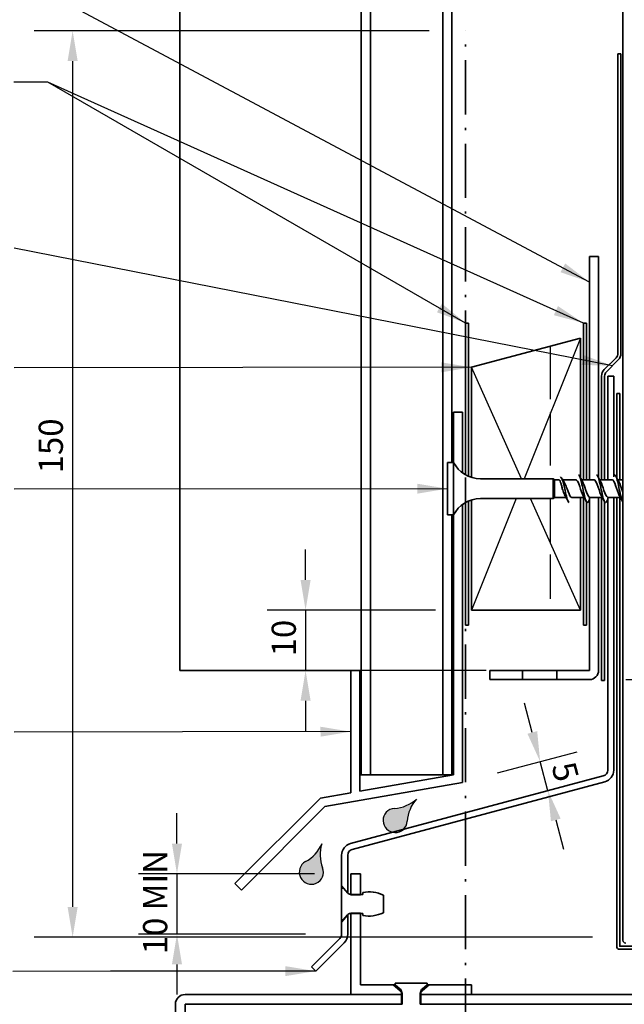
# Model space of a CAD drawing. Units: millimetres. Extents: x 14 to 580, y 14 to 406.
# Drawn here: x 185 to 285, y 158 to 321 of the extents above; entities that cross this region are included whole.
import ezdxf

# ---------------------------------------------------------------- set-up
doc = ezdxf.new("R2010")
doc.units = ezdxf.units.MM
doc.header["$LTSCALE"] = 2
doc.linetypes.add('DASH_DOT', pattern=[0.182, 0.1181, -0.0295, 0.0049, -0.0295])
doc.linetypes.add('DASHED', pattern=[0.2068, 0.1655, -0.0413])
for name, color, linetype, lineweight in [('Dimension (ISO)', 7, 'Continuous', 25), ('Hatch (ISO)', 8, 'Continuous', 18), ('Sketch Geometry (ISO)', 8, 'Continuous', 25), ('Symbol (ISO)', 7, 'Continuous', 25), ('Visible (ISO)', 8, 'Continuous', 35)]:
    doc.layers.add(name, color=color, linetype=linetype, lineweight=lineweight)
doc.styles.add('Note Text (ISO)', font='arial.ttf')
doc.dimstyles.new('Default (ISO)', dxfattribs={"dimscale": 2, "dimtxt": 2, "dimasz": 2.5, "dimexe": 3.175, "dimexo": 3, "dimgap": 0.762, "dimtad": 1, "dimdec": 0, "dimrnd": 1e-08, "dimzin": 0, "dimdsep": 46, "dimtxsty": 'Note Text (ISO)', "dimcen": 0.09, "dimdle": 10, "dimclrd": 256, "dimclre": 256, "dimclrt": 174, "dimazin": 0, "dimtfac": 1.752600073814392, "dimtmove": 0, "dimatfit": 3, "dimfxl": 0, "dimtolj": 1, "dimtzin": 0, "dimlwd": -1, "dimlwe": -1, "dimarcsym": 0})
doc.dimstyles.new('Default - Method 1b (ISO)$7', dxfattribs={"dimscale": 2, "dimtxt": 2, "dimasz": 2.5, "dimexe": 3.175, "dimexo": 0, "dimgap": 0.762, "dimtad": 1, "dimtoh": 1, "dimrnd": 1e-08, "dimtxsty": 'Note Text (ISO)', "dimcen": 0.09, "dimdle": 10, "dimclrd": 8, "dimclre": 256, "dimclrt": 174, "dimazin": 2, "dimtfac": 1.75, "dimtmove": 0, "dimatfit": 3, "dimfxl": 0, "dimtolj": 1, "dimlwd": -1, "dimlwe": -1, "dimarcsym": 0})

# ---------------------------------------------------------------- blocks, each defined once
blk = doc.blocks.new('*D6')
at = {"layer": 'Defpoints', "color": 0}
for p in [(279.0243268394686, 211.528842489587), (282.0243268394685, 196.5288424895865), (302.8336712156814, 196.5288424895865)]:
    blk.add_point(p, dxfattribs=at)
at = {"layer": 'Dimension (ISO)'}
for p, q in [((285.0243268394686, 211.528842489587), (309.1836712156814, 211.528842489587)), ((302.8336712156814, 206.528842489587), (302.8336712156814, 201.5288424895865)), ((288.0243268394685, 196.5288424895865), (309.1836712156814, 196.5288424895865))]:
    blk.add_line(p, q, dxfattribs=at)
for points in [[(302.0003378823481, 206.528842489587), (303.6670045490147, 206.528842489587), (302.8336712156814, 211.528842489587)], [(302.0003378823481, 201.5288424895865), (303.6670045490147, 201.5288424895865), (302.8336712156814, 196.5288424895865)]]:
    blk.add_solid(points, dxfattribs=at)
at = {"layer": 'Dimension (ISO)', "color": 174, "insert": (297.2250872901325, 201.3371644384487), "char_height": 4, "attachment_point": 1, "rotation": 90, "style": 'Note Text (ISO)'}
blk.add_mtext('\\A1;15', dxfattribs=at)
blk = doc.blocks.new('*D7')
at = {"layer": 'Defpoints', "color": 0}
for p in [(270.8554826419839, 197.9452136205348), (258.0243268394829, 194.5071157852968), (272.1495778674921, 193.1155844891063)]:
    blk.add_point(p, dxfattribs=at)
at = {"layer": 'Dimension (ISO)'}
for p, q in [((269.5613874164713, 202.7748427519802), (268.2672921909587, 207.6044718834255)), ((263.8198817972174, 196.0600300559119), (276.9891116389196, 199.5887145569358)), ((272.149577867492, 193.1155844891063), (270.8554826419839, 197.9452136205348)), ((273.4436730930046, 188.2859553576609), (274.7377683185172, 183.4563262262156))]:
    blk.add_line(p, q, dxfattribs=at)
for points in [[(270.3663256050455, 202.9905252895656), (268.7564492278971, 202.5591602143948), (270.8554826419839, 197.9452136205348)], [(274.2486112815789, 188.5016378952463), (272.6387349044305, 188.0702728200755), (272.149577867492, 193.1155844891063)]]:
    blk.add_solid(points, dxfattribs=at)
at = {"layer": 'Dimension (ISO)', "color": 174, "insert": (276.5609841621214, 198.2586432375227), "char_height": 4, "attachment_point": 1, "rotation": 284.99999999999994, "style": 'Note Text (ISO)'}
blk.add_mtext('\\A1;5', dxfattribs=at)
blk = doc.blocks.new('*D8')
at = {"layer": 'Defpoints', "color": 0}
for p in [(283.0243268394685, 261.7615155016076), (329.955302186437, 261.7615155016076), (283.0243268394685, 196.5288424895865)]:
    blk.add_point(p, dxfattribs=at)
at = {"layer": 'Dimension (ISO)'}
for p, q in [((289.0243268394685, 261.7615155016076), (336.305302186437, 261.7615155016076)), ((329.955302186437, 201.5288424895865), (329.955302186437, 256.7615155016076)), ((289.0243268394685, 196.5288424895865), (336.305302186437, 196.5288424895865))]:
    blk.add_line(p, q, dxfattribs=at)
for points in [[(329.1219688531037, 256.7615155016076), (330.7886355197703, 256.7615155016076), (329.955302186437, 261.7615155016076)], [(329.1219688531037, 201.5288424895865), (330.7886355197703, 201.5288424895865), (329.955302186437, 196.5288424895865)]]:
    blk.add_solid(points, dxfattribs=at)
at = {"layer": 'Dimension (ISO)', "color": 174, "insert": (309.8210247103373, 229.1451789955969), "char_height": 4, "attachment_point": 2, "rotation": 90, "style": 'Note Text (ISO)'}
blk.add_mtext('\\A1;\\fArial|b0|i0;\\H4.0000;40 mm MIN\\P\\fArial|b0|i0;\\H4.0000;65 mm recommended\\P\\fArial|b0|i0;\\H4.0000;flashing upstand', dxfattribs=at)
blk = doc.blocks.new('*D11')
at = {"layer": 'Defpoints', "color": 0}
for p in [(239.5243268394703, 179.385964597008), (210.7835362470658, 169.3859645970111), (238.0243268394684, 169.3859645970111)]:
    blk.add_point(p, dxfattribs=at)
at = {"layer": 'Dimension (ISO)'}
for p, q in [((210.7835362470658, 184.385964597008), (210.7835362470658, 189.385964597008)), ((233.5243268394703, 179.385964597008), (204.4335362470658, 179.385964597008)), ((210.7835362470658, 179.385964597008), (210.7835362470658, 169.3859645970111)), ((232.0243268394684, 169.3859645970111), (204.4335362470658, 169.3859645970111)), ((210.7835362470658, 164.3859645970111), (210.7835362470658, 159.3859645970111))]:
    blk.add_line(p, q, dxfattribs=at)
for points in [[(209.9502029137325, 184.385964597008), (211.6168695803991, 184.385964597008), (210.7835362470658, 179.385964597008)], [(209.9502029137325, 164.3859645970111), (211.6168695803991, 164.3859645970111), (210.7835362470658, 169.3859645970111)]]:
    blk.add_solid(points, dxfattribs=at)
at = {"layer": 'Dimension (ISO)', "color": 174, "insert": (205.1749523215168, 164.833440666918), "char_height": 4, "attachment_point": 1, "rotation": 90, "style": 'Note Text (ISO)'}
blk.add_mtext('\\A1; \\fArial|b0|i0;\\H4.0000;10 MIN', dxfattribs=at)
blk = doc.blocks.new('*D12')
at = {"layer": 'Defpoints', "color": 0}
for p in [(259.5243268394686, 223.0288424895867), (232.0569614085742, 213.028842489587), (267.9458997147158, 213.028842489587)]:
    blk.add_point(p, dxfattribs=at)
at = {"layer": 'Dimension (ISO)'}
for p, q in [((232.0569614085742, 228.0288424895867), (232.0569614085742, 233.0288424895867)), ((253.5243268394686, 223.0288424895867), (225.7069614085742, 223.0288424895867)), ((232.0569614085742, 223.0288424895867), (232.0569614085742, 213.028842489587)), ((261.9458997147158, 213.028842489587), (225.7069614085742, 213.028842489587)), ((232.0569614085742, 208.028842489587), (232.0569614085742, 203.028842489587))]:
    blk.add_line(p, q, dxfattribs=at)
for points in [[(231.2236280752409, 228.0288424895867), (232.8902947419076, 228.0288424895867), (232.0569614085742, 223.0288424895867)], [(231.2236280752409, 208.028842489587), (232.8902947419076, 208.028842489587), (232.0569614085742, 213.028842489587)]]:
    blk.add_solid(points, dxfattribs=at)
at = {"layer": 'Dimension (ISO)', "color": 174, "insert": (226.4483774830253, 215.358992542259), "char_height": 4, "attachment_point": 1, "rotation": 90, "style": 'Note Text (ISO)'}
blk.add_mtext('\\A1;10', dxfattribs=at)
blk = doc.blocks.new('*D13')
at = {"layer": 'Defpoints', "color": 0}
for p in [(284.2243268394685, 315.0828358451674), (284.2243268394685, 265.4970494075405), (328.2243268394683, 265.4970494075405)]:
    blk.add_point(p, dxfattribs=at)
at = {"layer": 'Dimension (ISO)'}
for p, q in [((290.2243268394685, 315.0828358451674), (334.5743268394684, 315.0828358451674)), ((328.2243268394683, 310.0828358451674), (328.2243268394683, 270.4970494075405)), ((290.2243268394685, 265.4970494075405), (334.5743268394684, 265.4970494075405))]:
    blk.add_line(p, q, dxfattribs=at)
for points in [[(327.390993506135, 310.0828358451674), (329.0576601728017, 310.0828358451674), (328.2243268394683, 315.0828358451674)], [(327.390993506135, 270.4970494075405), (329.0576601728017, 270.4970494075405), (328.2243268394683, 265.4970494075405)]]:
    blk.add_solid(points, dxfattribs=at)
at = {"layer": 'Dimension (ISO)', "color": 174, "insert": (309.6850925737203, 290.2899426263539), "char_height": 4, "attachment_point": 2, "rotation": 90, "style": 'Note Text (ISO)'}
blk.add_mtext('\\A1;\\fArial|b0|i0;\\H4.0000;50\\fArial|b0|i0;\\H3.8000; mm \\P\\fArial|b0|i0;\\H3.8000;Tape cover as per \\P\\fArial|b0|i0;\\H3.8000;4.3.11 of E2/AS1', dxfattribs=at)
blk = doc.blocks.new('*D14')
at = {"layer": 'Defpoints', "color": 0}
for p in [(258.5243268394686, 318.8859645970113), (193.5243268394682, 168.8859645970113), (285.5243268394684, 168.8859645970113)]:
    blk.add_point(p, dxfattribs=at)
at = {"layer": 'Dimension (ISO)'}
for p, q in [((252.5243268394686, 318.8859645970113), (187.1743268394682, 318.8859645970113)), ((193.5243268394682, 313.8859645970113), (193.5243268394682, 173.8859645970113)), ((279.5243268394684, 168.8859645970113), (187.1743268394682, 168.8859645970112))]:
    blk.add_line(p, q, dxfattribs=at)
for points in [[(192.6909935061349, 313.8859645970113), (194.3576601728016, 313.8859645970113), (193.5243268394682, 318.8859645970113)], [(192.6909935061349, 173.8859645970113), (194.3576601728016, 173.8859645970113), (193.5243268394682, 168.8859645970113)]]:
    blk.add_solid(points, dxfattribs=at)
at = {"layer": 'Dimension (ISO)', "color": 174, "insert": (187.9157429139193, 245.6525196376022), "char_height": 4, "attachment_point": 1, "rotation": 90, "style": 'Note Text (ISO)'}
blk.add_mtext('\\A1;150', dxfattribs=at)

msp = doc.modelspace()

# ---------------------------------------------------------------- hatches: boundary and pattern name
at = {"layer": 'Hatch (ISO)'}
h = msp.add_hatch(color=142, dxfattribs=at)
edge = h.paths.add_edge_path()
edge.add_arc((246.8744222037698, 188.2046652601708), 2, 93.50918314434804, 356.490816855651)
edge.add_arc((254.8594222116061, 187.7149971329118), 6.000000000000001, 137.8659839825989, 176.490816855652, ccw=False)
edge.add_arc((246.3847540765108, 196.1896652680072), 6.000000000000004, 273.50918314434773, 312.1340160174011, ccw=False)
h = msp.add_hatch(color=142, dxfattribs=at)
edge = h.paths.add_edge_path()
edge.add_arc((233.0135688984082, 179.6328214751748), 2, 118.5091831443485, 381.490816855652)
edge.add_arc((240.45737927777, 182.5636382616877), 6.000000000000002, 162.8659839825991, 201.4908168556516, ccw=False)
edge.add_arc((229.1951720382984, 186.6627464689926), 6.000000000000001, 298.50918314434824, 337.13401601740117, ccw=False)

# ---------------------------------------------------------------- linework, layer by layer
at = {"layer": 'Sketch Geometry (ISO)', "color": 7, "linetype": 'DASH_DOT', "lineweight": 35, "ltscale": 37.96132659912109}
msp.add_line((258.5243268394686, 97.7991983394695), (258.5243268394685, 318.8859645970112), dxfattribs=at)
at = {"layer": 'Sketch Geometry (ISO)'}
for p, q in [((277.5243268394686, 268.0288424895867), (268.219709746716, 244.7672997577052)), ((277.5243268394686, 268.0288424895867), (277.5243268394686, 244.7672997577052)), ((267.7850963549278, 244.7672997577052), (259.5243268394685, 263.2057570258266)), ((266.899709746716, 241.4672997577052), (259.5243268394685, 223.0288424895866)), ((277.5243268394686, 223.0288424895866), (269.2635573240105, 241.4672997577052)), ((277.5243268394686, 241.4672997577052), (277.5243268394686, 223.0288424895866))]:
    msp.add_line(p, q, dxfattribs=at)
at = {"layer": 'Sketch Geometry (ISO)', "linetype": 'DASHED', "ltscale": 26.50120544433594}
msp.add_line((272.5243268394686, 266.6890965274312), (272.5243268394686, 244.7672997577052), dxfattribs=at)
at = {"layer": 'Sketch Geometry (ISO)', "linetype": 'DASHED', "ltscale": 22.29020500183105}
msp.add_line((272.5243268394686, 241.4672997577052), (272.5243268394686, 223.0288424895866), dxfattribs=at)
at = {"layer": 'Sketch Geometry (ISO)'}
for centre, radius, start, end in [((246.3847540765108, 196.1896652680072), 6.000000000000001, 273.509183144348, 312.1340160174011), ((254.8594222116061, 187.7149971329118), 6.000000000000001, 137.8659839825989, 176.490816855652), ((246.8744222037698, 188.2046652601708), 2, 93.50918314434804, 356.490816855652), ((229.1951720382984, 186.6627464689926), 6.000000000000001, 298.5091831443482, 337.1340160174012), ((240.45737927777, 182.5636382616877), 6.000000000000001, 162.8659839825991, 201.490816855652), ((233.0135688984082, 179.6328214751748), 2, 118.5091831443485, 21.49081685565242)]:
    msp.add_arc(centre, radius, start, end, dxfattribs=at)
at = {"layer": 'Visible (ISO)'}
for p, q in [((211.2743268394736, 369.0808487346488), (211.2743268394738, 213.0326970310841)), ((241.2743268394741, 369.080848734649), (241.2743268394744, 195.7657652320717)), ((242.7743268394727, 195.7657652320717), (242.7743268394727, 369.080848734649)), ((254.7743268394732, 369.0808487346488), (254.7743268394732, 195.7657652320717)), ((256.2743268394732, 369.080848734649), (256.2743268394734, 247.4672997577037)), ((277.5243268394686, 268.0288424895868), (259.5243268394685, 263.2057570258266)), ((277.5243268394686, 244.9297202548652), (277.5243268394686, 268.0288424895868)), ((259.5243268394685, 263.2057570258266), (259.5243268394685, 244.9790258039211)), ((283.0243268394684, 261.7615155016075), (282.0243268394684, 261.7615155016075)), ((282.0243268394684, 261.7615155016075), (282.0243268394684, 244.5672997577054)), ((283.0243268394684, 245.0985497576898), (283.0243268394684, 261.7615155016075)), ((255.5243268394757, 247.4672997577052), (255.5243268394757, 238.7672997577052)), ((256.5243268394757, 247.4672997577052), (255.5243268394757, 247.4672997577052)), ((256.5243268394756, 247.4672997577052), (256.5243268394756, 238.7672997577052)), ((273.0243268394757, 244.7672997577053), (260.9639214155603, 244.7672997577053)), ((273.0243268394757, 244.7672997577052), (273.0243268394757, 241.4672997577052)), ((273.2243268394756, 244.5672997577053), (273.0243268394757, 244.7672997577053)), ((273.2243268394757, 244.5672997577052), (273.2243268394757, 241.6672997577052)), ((273.9780975227191, 244.5672997577053), (273.2243268394756, 244.5672997577053)), ((276.7743268394756, 244.5672997577053), (274.5909290029996, 244.5672997577053)), ((279.7743268394756, 244.5672997577053), (277.7187965312895, 244.5672997577053)), ((282.7743268394757, 244.5672997577053), (280.7187965312894, 244.5672997577053)), ((284.5243268394683, 244.5672997577054), (283.7187965312895, 244.5672997577054)), ((259.5243268394685, 241.2555737114893), (259.5243268394685, 223.0288424895866)), ((273.0243268394757, 241.4672997577053), (260.9639214155603, 241.4672997577053)), ((273.2243268394756, 241.6672997577053), (273.0243268394757, 241.4672997577053)), ((275.1298571476618, 241.6672997577053), (273.2243268394756, 241.6672997577053)), ((278.1298571476619, 241.6672997577053), (276.0743268394757, 241.6672997577053)), ((277.5243268394686, 223.0288424895866), (277.5243268394686, 241.6672997577052)), ((281.1298571476619, 241.6672997577053), (279.0743268394756, 241.6672997577053)), ((282.0243268394684, 241.5610497576898), (282.0243268394684, 196.5288424895863)), ((284.1298571476618, 241.6672997577053), (282.0743268394757, 241.6672997577053)), ((283.0243268394684, 196.5288424895863), (283.0243268394684, 241.6672997577054)), ((256.5243268394757, 238.7672997577052), (255.5243268394757, 238.7672997577052)), ((256.2743268394735, 238.7672997577035), (256.2743268394732, 195.7657652320717)), ((259.5243268394685, 223.0288424895866), (277.5243268394686, 223.0288424895866)), ((211.2743268394738, 213.0326970310841), (238.2743268394739, 213.0326970310847)), ((238.2743268394739, 213.0326970310848), (239.5243268394833, 213.0326970310848)), ((281.2831458845709, 195.5629166632972), (239.5066887492633, 184.3689487112582)), ((241.2743268394738, 195.7657652320718), (241.0243268394773, 195.7657652320718)), ((241.2743268394743, 195.7657652320717), (242.7743268394728, 195.7657652320717)), ((245.7743268394728, 195.7657652320718), (242.7743268394728, 195.7657652320718)), ((254.7743268394732, 195.7657652320717), (245.7743268394727, 195.7657652320717)), ((256.2743268394732, 195.7657652320717), (254.7743268394732, 195.7657652320717)), ((239.7655077943658, 183.4030228849691), (281.5419649296734, 194.5969908370081)), ((238.0243268394683, 182.43709705868), (238.0243268394684, 177.385964597011)), ((239.0243268394684, 176.1942110044168), (239.0243268394684, 182.43709705868)), ((241.1243268394702, 179.3859645970079), (239.5243268394702, 179.3859645970079)), ((239.5243268394702, 179.3859645970079), (239.5243268394701, 175.8859645970097)), ((241.1243268394701, 175.8859645970097), (241.1243268394702, 179.3859645970079)), ((238.0243268394684, 177.385964597011), (239.0243268394684, 176.1942110044168)), ((238.0243268394684, 177.014864597011), (238.0243268394684, 177.385964597011)), ((238.0243268394683, 177.014864597011), (238.0243268394683, 171.757064597011)), ((238.2934884835603, 177.014864597011), (238.0243268394683, 177.014864597011)), ((238.9769939810162, 176.20029446486), (238.2934884835603, 177.014864597011)), ((239.0243268394684, 176.1942110044168), (239.0243268394684, 176.14975828547)), ((241.5051268394683, 176.2787725970111), (241.5051268394683, 175.973464597011)), ((241.5051268394683, 175.973464597011), (239.4634322023967, 175.973464597011)), ((239.5243268394701, 175.8859645970097), (241.1243268394701, 175.8859645970097)), ((244.9341268394683, 172.9400695970111), (244.9341268394683, 175.831859597011)), ((239.4634322023967, 172.798464597011), (241.5051268394683, 172.798464597011)), ((241.1243268394701, 172.8859645970095), (239.5243268394701, 172.8859645970095)), ((239.5243268394701, 172.8859645970095), (239.5243268394701, 159.3859645970078)), ((241.1243268394701, 160.9859645970078), (241.1243268394701, 172.8859645970095)), ((241.5051268394683, 172.798464597011), (241.5051268394683, 172.493156597011)), ((239.0243268394684, 172.5777181896052), (238.0243268394684, 171.3859645970109)), ((238.0243268394683, 171.385964597011), (238.0243268394683, 171.757064597011)), ((238.0243268394683, 171.757064597011), (238.2934884835603, 171.757064597011)), ((238.0243268394684, 171.3859645970109), (238.0243268394683, 169.385964597011)), ((238.2934884835603, 171.757064597011), (238.9769939810162, 172.571634729162)), ((239.0243268394684, 172.622170908552), (239.0243268394684, 172.5777181896052)), ((239.0243268394684, 169.385964597011), (239.0243268394684, 172.5777181896052)), ((237.7314336206549, 168.6788578158244), (233.0243268394683, 163.9717510346379)), ((233.7314336206549, 163.2646442534513), (238.4385404018414, 167.9717510346378)), ((233.0243268394683, 163.9717510346379), (233.7314336206549, 163.2646442534513)), ((246.5243268394703, 160.9859645970076), (241.1243268394701, 160.9859645970076)), ((248.0243268394702, 159.7273151502417), (246.5243268394703, 160.9859645970076)), ((246.5243268394703, 160.9859645970078), (246.8954268394689, 160.9859645970078)), ((252.1532268394688, 161.2551262411016), (246.8954268394688, 161.2551262411016)), ((246.8954268394688, 161.2551262411016), (246.8954268394688, 160.9859645970096)), ((246.8954268394688, 160.9859645970096), (247.7099969716197, 160.3024590995537)), ((247.9368268394688, 159.8160208781732), (247.9368268394688, 157.7743262411016)), ((248.0243268394702, 159.3859645970077), (248.0243268394702, 159.7273151502417)), ((252.5243268394702, 160.9859645970076), (251.0243268394703, 159.7273151502417)), ((251.0243268394703, 159.7273151502417), (251.0243268394703, 159.3859645970077)), ((251.1118268394688, 157.7743262411016), (251.1118268394688, 159.8160208781732)), ((251.3386567073178, 160.3024590995537), (252.1532268394688, 160.9859645970096)), ((252.1532268394688, 160.9859645970096), (252.1532268394688, 161.2551262411016)), ((252.1532268394689, 160.9859645970078), (252.5243268394701, 160.9859645970078)), ((259.5243268394701, 160.9859645970077), (252.5243268394702, 160.9859645970077)), ((259.5243268394701, 159.3859645970077), (259.5243268394701, 160.9859645970077)), ((248.0243268394675, 159.3859645970143), (212.1243268394672, 159.3859645970144)), ((239.5243268394701, 159.3859645970078), (248.0243268394702, 159.3859645970078)), ((248.0243268394675, 157.7859645970145), (248.0243268394675, 159.3859645970143)), ((251.0243268394703, 159.3859645970077), (259.5243268394701, 159.3859645970077)), ((358.924326839467, 159.3859645970145), (251.0243268394675, 159.3859645970143)), ((251.0243268394675, 159.3859645970143), (251.0243268394675, 157.7859645970145)), ((210.5243268394672, 157.7859645970145), (210.5243268394672, 97.79919833946948)), ((212.1243268394672, 97.79919833946948), (212.1243268394672, 157.7859645970145)), ((212.1243268394672, 157.7859645970145), (248.0243268394675, 157.7859645970145)), ((247.9368268394688, 157.7743262411016), (247.6315188394688, 157.7743262411016)), ((251.0243268394675, 157.7859645970145), (358.924326839467, 157.7859645970145)), ((251.4171348394688, 157.7743262411016), (251.1118268394688, 157.7743262411016))]:
    msp.add_line(p, q, dxfattribs=at)
at = {"layer": 'Visible (ISO)', "color": 100}
msp.add_line((284.5243268394682, 369.0808487346499), (284.5243268394683, 168.3869645970113), dxfattribs=at)
at = {"layer": 'Visible (ISO)', "color": 6}
for p, q in [((284.2243268394683, 315.0828358451673), (283.7243268394683, 315.0828358451673)), ((283.7243268394683, 315.0828358451673), (283.7243268394683, 265.4970494075404)), ((284.2243268394683, 265.4970494075404), (284.2243268394683, 315.0828358451673)), ((283.431433620655, 264.7899426263538), (281.4636666676886, 262.8221756733875)), ((281.8172200582818, 262.4686222827942), (283.7849870112482, 264.4363892357606)), ((281.0243268394684, 261.7615155016077), (281.0243268394684, 244.5672997577053)), ((281.5243268394684, 244.5672997577053), (281.5243268394684, 261.7615155016077)), ((281.0243268394684, 241.6672997577052), (281.0243268394684, 211.3828358451673)), ((281.5243268394684, 211.3828358451673), (281.5243268394684, 240.9298697702373)), ((281.0243268394684, 211.3828358451673), (281.5243268394684, 211.3828358451673))]:
    msp.add_line(p, q, dxfattribs=at)
at = {"layer": 'Visible (ISO)', "color": 5}
for p, q in [((280.5243268394684, 281.528842489587), (279.0243268394684, 281.528842489587)), ((279.0243268394684, 281.528842489587), (279.0243268394684, 244.5672997577054)), ((280.5243268394684, 244.9297202548656), (280.5243268394684, 281.528842489587)), ((284.0243268394682, 258.8859645970114), (283.5243268394683, 258.8859645970114)), ((283.5243268394683, 258.8859645970114), (283.5243268394683, 244.9297202548659)), ((284.0243268394682, 244.5672997577052), (284.0243268394682, 258.8859645970114)), ((258.0243268394828, 255.7657652320638), (256.5243268394828, 255.7657652320638)), ((256.5243268394828, 255.7657652320638), (256.5243268394828, 247.4672997577068)), ((258.0243268394829, 245.7227004291823), (258.0243268394828, 255.7657652320638)), ((279.0243268394684, 241.5610497576901), (279.0243268394684, 213.0288424895869)), ((280.5243268394684, 213.0288424895869), (280.5243268394684, 241.6672997577053)), ((283.5243268394683, 241.6672997577053), (283.5243268394683, 167.3869645970114)), ((284.0243268394683, 167.3869645970113), (284.0243268394683, 241.6672997577052)), ((258.0243268394828, 194.5071157852968), (258.0243268394827, 240.5118990862311)), ((256.5243268394828, 238.7672997577067), (256.5243268394828, 195.7657652320628)), ((239.5243268394828, 213.032697031082), (239.5243268394828, 192.7682065600192)), ((241.0243268394829, 213.032697031082), (239.5243268394828, 213.032697031082)), ((241.0243268394828, 193.0326970310819), (241.0243268394828, 213.032697031082)), ((262.5243268394684, 213.0288424895869), (262.5243268394684, 211.5288424895869)), ((267.9458997147157, 213.0288424895869), (262.5243268394684, 213.0288424895869)), ((267.9458997147157, 211.5288424895869), (267.9458997147157, 213.0288424895869)), ((267.9458997147157, 213.0288424895869), (273.6027539642211, 213.0288424895869)), ((273.6027539642211, 213.0288424895869), (273.6027539642211, 211.5288424895869)), ((279.0243268394684, 213.0288424895869), (273.6027539642211, 213.0288424895869)), ((262.5243268394684, 211.5288424895869), (267.9458997147157, 211.5288424895869)), ((273.6027539642211, 211.5288424895869), (267.9458997147157, 211.5288424895869)), ((273.6027539642211, 211.5288424895869), (279.0243268394684, 211.5288424895869)), ((256.5243268394828, 195.7657652320628), (241.0243268394827, 193.0326970310819)), ((235.2505621436882, 190.4914866171225), (258.0243268394828, 194.5071157852968)), ((239.5243268394827, 192.7682065600192), (234.5243268394829, 191.8865716564767)), ((234.5243268394829, 191.8865716564767), (220.3821912157518, 177.7444360327458)), ((221.4428513875316, 176.683775860966), (235.2505621436882, 190.4914866171225)), ((220.3821912157518, 177.7444360327458), (221.4428513875316, 176.683775860966)), ((375.5243268394684, 167.3859645970114), (284.0253268394683, 167.3859645970114)), ((284.0253268394683, 166.8859645970113), (375.5243268394684, 166.8859645970113))]:
    msp.add_line(p, q, dxfattribs=at)
at = {"layer": 'Visible (ISO)', "color": 1}
for p, q in [((259.0243268394686, 270.5288424895867), (258.5243268394685, 270.5288424895867)), ((258.5243268394685, 270.5288424895867), (258.5243268394685, 245.4028549700714)), ((259.0243268394685, 245.1588322379764), (259.0243268394686, 270.5288424895867)), ((278.5243268394685, 270.5288424895867), (278.0243268394684, 270.5288424895867)), ((278.0243268394684, 270.5288424895867), (278.0243268394685, 244.5672997577052)), ((278.5243268394684, 244.5672997577053), (278.5243268394684, 270.5288424895867)), ((278.0243268394684, 241.6672997577052), (278.0243268394684, 220.5288424895867)), ((258.5243268394685, 240.8317445453389), (258.5243268394685, 220.5288424895867)), ((259.0243268394685, 220.5288424895867), (259.0243268394685, 241.075767277434)), ((278.5243268394684, 220.5288424895867), (278.5243268394684, 240.9298697702371)), ((258.5243268394685, 220.5288424895867), (259.0243268394685, 220.5288424895867)), ((278.0243268394684, 220.5288424895867), (278.5243268394684, 220.5288424895867))]:
    msp.add_line(p, q, dxfattribs=at)
at = {"layer": 'Visible (ISO)', "color": 6}
for centre, radius, start, end in [((282.7243268394683, 265.4970494075404), 1.000000000000049, 315.0000000000029, 0), ((282.7243268394683, 265.4970494075404), 1.500000000000037, 315.000000000001, 0), ((282.5243268394684, 261.7615155016076), 1.500000000000002, 135.000000000001, 180), ((282.5243268394684, 261.7615155016076), 1.000000000000001, 135, 180)]:
    msp.add_arc(centre, radius, start, end, dxfattribs=at)
at = {"layer": 'Visible (ISO)'}
for centre, radius, start, end in [((260.9639214155603, 249.7672997577052), 5.000000000000004, 207.3871075026534, 270), ((260.9639214155603, 236.4672997577052), 5.000000000000001, 90, 152.6128924973466), ((281.0243268394684, 196.5288424895863), 1.000000000000024, 285.0000000000006, 0), ((281.0243268394684, 196.5288424895863), 2.00000000000004, 284.9999999999993, 0), ((240.0243268394683, 182.43709705868), 1.999999999999991, 105.0000000000008, 180), ((240.0243268394683, 182.43709705868), 0.9999999999999905, 105.0000000000011, 180), ((239.4634322023967, 176.608464597011), 0.6350000000000007, 219.9999999999995, 270), ((242.5778995479405, 171.1315772873343), 5.257800000000016, 63.37562824909606, 101.7729867137576), ((239.4634322023967, 172.163464597011), 0.6350000000000009, 90, 139.999999999998), ((242.5778995479405, 177.6403519066877), 5.2578, 258.2270132862416, 296.6243717509036), ((237.0243268394684, 169.385964597011), 0.9999999999999616, 314.9999999999986, 0), ((237.0243268394683, 169.385964597011), 2.000000000000008, 314.9999999999993, 0), ((247.3018268394688, 159.8160208781732), 0.6350000000000007, 0, 49.99999999999797), ((251.7468268394688, 159.8160208781732), 0.6350000000000007, 129.9999999999996, 180), ((212.1243268394672, 157.7859645970145), 1.599999999999997, 90, 180)]:
    msp.add_arc(centre, radius, start, end, dxfattribs=at)
at = {"layer": 'Visible (ISO)', "color": 5}
for centre, radius, start, end in [((279.0243268394685, 213.0288424895869), 1.499999999999999, 270, 0), ((284.0253268394683, 167.3869645970113), 0.5009999999999999, 180, 270)]:
    msp.add_arc(centre, radius, start, end, dxfattribs=at)
at = {"layer": 'Visible (ISO)', "color": 100}
msp.add_arc((285.0253268394683, 168.3869645970113), 0.5010000000000002, 180, 269.9999999999959, dxfattribs=at)
at = {"layer": 'Visible (ISO)', "color": 1}
msp.add_arc((284.0253268394683, 167.3869645970113), 0.0009999999999998554, 180, 270, dxfattribs=at)
at = {"layer": 'Visible (ISO)'}
for points, knots in [([(274.5243268394757, 243.1172997577052), (274.477753568032, 243.311499933577), (274.4316438873829, 243.5037356863075), (274.3384973444955, 243.8614064396661), (274.2923876638464, 244.0232234378816), (274.1992411209589, 244.2935679468668), (274.1531314403099, 244.3993607999198), (274.0635860827338, 244.5341787539913), (274.0210086666677, 244.5672995569606), (273.9780976146866, 244.5672997406542)], [0, 0, 0, 0, 0.05991201893562905, 0.05991201893562905, 0.1198240378712581, 0.1198240378712581, 0.1797360568068871, 0.1797360568068871, 0.2350154983890723, 0.2350154983890723, 0.2350154983890723, 0.2350154983890723]), ([(274.9243268394757, 243.1172997577052), (274.7462724660607, 243.9750070352771), (274.5682180926458, 244.6769094997141), (274.3901637192308, 244.9088532692056), (274.3182180926458, 245.0025737407026), (274.2462724660607, 245.0205831782413), (274.1743268394757, 244.977827102659)], [0, 0, 0, 0, 1.118748622919896, 1.118748622919896, 1.118748622919896, 1.57079632679488, 1.57079632679488, 1.57079632679488, 1.57079632679488]), ([(277.9828122604269, 241.9332909581048), (277.9404999636384, 242.0049555953075), (277.89818766685, 242.0906738267053), (277.8558753700616, 242.1894163545307), (277.6527897209879, 242.6633492741943), (277.4497040719142, 243.3985793680421), (277.2466184228404, 243.9139117795347), (277.0891878950522, 244.3133937414445), (276.931757367264, 244.5554185733807), (276.7743268394757, 244.5627583137793)], [-7.243434927338477, -7.243434927338477, -7.243434927338477, -7.243434927338477, -6.977578925844441, -6.977578925844441, -6.977578925844441, -5.701554159485383, -5.701554159485383, -5.701554159485383, -4.712388980384695, -4.712388980384695, -4.712388980384695, -4.712388980384695]), ([(277.1743268394757, 245.4150331133259), (277.3291407759332, 245.4076392137528), (277.4839547123907, 245.0286240231759), (277.6387686488482, 244.412314550776), (277.8197314361397, 243.6919073154089), (278.0006942234312, 242.6850062314699), (278.1816570107227, 241.9368569214735), (278.3626197980142, 241.1887076114771), (278.5435825853057, 240.7384936069181), (278.7245453725972, 240.830009674826), (278.7739280884956, 240.8549833837816), (278.8233108043939, 240.9199418747296), (278.8726935202923, 241.0179694607702)], [4.712388980384686, 4.712388980384686, 4.712388980384686, 4.712388980384686, 5.685113631281106, 5.685113631281106, 5.685113631281106, 6.822136357537327, 6.822136357537327, 6.822136357537327, 7.959159083793549, 7.959159083793549, 7.959159083793549, 8.269439838754659, 8.269439838754659, 8.269439838754659, 8.269439838754659]), ([(280.9828122604268, 241.9312577842508), (280.9559282090071, 241.9769322550334), (280.9290441575873, 242.0285418256614), (280.9021601061675, 242.0859288739632), (280.6990744570937, 242.5194381605959), (280.4959888080201, 243.2472000753498), (280.2929031589463, 243.792907550417), (280.1200443857895, 244.257392978476), (279.9471856126326, 244.5576649384537), (279.7743268394757, 244.5649628775415)], [-13.52662023451806, -13.52662023451806, -13.52662023451806, -13.52662023451806, -13.35770275763973, -13.35770275763973, -13.35770275763973, -12.08167799128067, -12.08167799128067, -12.08167799128067, -10.99557428756435, -10.99557428756435, -10.99557428756435, -10.99557428756435]), ([(280.1743268394757, 245.4097439363802), (280.2339547123907, 245.4122809815365), (280.2935825853057, 245.3628726499116), (280.3532104582207, 245.2577595023993), (280.5341732455122, 244.9387548620371), (280.7151360328037, 244.1233924304984), (280.8960988200952, 243.2531979978044), (281.0770616073867, 242.3830035651105), (281.2580243946782, 241.5035526474108), (281.4389871819697, 241.0910755028121), (281.5835559614105, 240.7615529626568), (281.7281247408514, 240.7438499731074), (281.8726935202922, 241.0169556685014)], [10.99557428756432, 10.99557428756432, 10.99557428756432, 10.99557428756432, 11.37022726256221, 11.37022726256221, 11.37022726256221, 12.50724998881843, 12.50724998881843, 12.50724998881843, 13.64427271507465, 13.64427271507465, 13.64427271507465, 14.55262514593425, 14.55262514593425, 14.55262514593425, 14.55262514593425]), ([(283.9828122604269, 241.9296986366484), (283.9713564543757, 241.9493715275038), (283.9599006483245, 241.9701818245488), (283.9484448422734, 241.9921256783485), (283.7453591931996, 242.3811408006529), (283.5422735441259, 243.0946010549036), (283.3391878950522, 243.6655595525502), (283.1509008765267, 244.1949129249525), (282.9626138580012, 244.5616554646699), (282.7743268394757, 244.566657225316)], [-19.80980554169765, -19.80980554169765, -19.80980554169765, -19.80980554169765, -19.73782658943502, -19.73782658943502, -19.73782658943502, -18.46180182307596, -18.46180182307596, -18.46180182307596, -17.27875959474394, -17.27875959474394, -17.27875959474394, -17.27875959474394]), ([(283.0243268394684, 245.3040829195416), (283.0387686488433, 245.3259713313579), (283.0532104582182, 245.3447210784259), (283.0676522675932, 245.3601348356709), (283.2486150548847, 245.5532765952152), (283.4295778421762, 245.2125093193929), (283.6105406294677, 244.5223614275314), (283.7915034167592, 243.8322135356699), (283.9724662040507, 242.8288307961278), (284.1534289913422, 242.0555536175794), (284.2770616073842, 241.5272556070303), (284.4006942234262, 241.125263486247), (284.5243268394682, 240.936377600945)], [16.96460032936955, 16.96460032936955, 16.96460032936955, 16.96460032936955, 17.05534089384332, 17.05534089384332, 17.05534089384332, 18.19236362009954, 18.19236362009954, 18.19236362009954, 19.32938634635576, 19.32938634635576, 19.32938634635576, 20.10619298295911, 20.10619298295911, 20.10619298295911, 20.10619298295911]), ([(274.9828122604269, 241.9352256901992), (274.9250717182698, 242.0332964372803), (274.8673311761128, 242.1566417305312), (274.8095906339557, 242.3016164014709), (274.7145027024624, 242.5403627149553), (274.6194147709691, 242.8285297955815), (274.5243268394757, 243.1172997577052)], [-0.9602496201588906, -0.9602496201588906, -0.9602496201588906, -0.9602496201588906, -0.5974550940491525, -0.5974550940491525, -0.5974550940491525, 0, 0, 0, 0]), ([(274.8120909688889, 244.200527871219), (274.871411254427, 244.1063565180206), (274.9305530484547, 243.9969545431009), (275.0459361020019, 243.7621014506053), (275.101456356295, 243.6394973647332), (275.2130231755534, 243.3830939908432), (275.2685434298465, 243.2505134807705), (275.3243268394757, 243.1172997577052)], [0.3533844912362493, 0.3533844912362493, 0.3533844912362493, 0.3533844912362493, 0.399675102311957, 0.399675102311957, 0.4430016718997889, 0.4430016718997889, 0.4863282414876207, 0.4863282414876207, 0.4863282414876207, 0.4863282414876207]), ([(274.9243268394757, 243.1172997577052), (275.1052896267672, 242.2455823342421), (275.2862524140587, 241.3966925513719), (275.4672152013502, 241.0303115490698), (275.5362524140587, 240.8905373802096), (275.6052896267672, 240.8237812170408), (275.6743268394757, 240.825974521691)], [0, 0, 0, 0, 1.137022726256221, 1.137022726256221, 1.137022726256221, 1.570796326794874, 1.570796326794874, 1.570796326794874, 1.570796326794874]), ([(275.3243268394757, 243.1172997577052), (275.5274124885494, 242.500554453965), (275.7304981376232, 241.9090180132096), (275.9335837866968, 241.7298403836374), (275.9804981376231, 241.6884489695703), (276.0274124885494, 241.6698445563276), (276.0743268394757, 241.672027610976)], [0, 0, 0, 0, 1.27602476635906, 1.27602476635906, 1.27602476635906, 1.570796326794881, 1.570796326794881, 1.570796326794881, 1.570796326794881]), ([(277.8658414185245, 244.3034968783343), (278.0340981375435, 244.0060258384406), (278.2023548565625, 243.4855342541831), (278.3706115755816, 242.9769589371518), (278.5736972246553, 242.3631091666087), (278.776782873729, 241.8168005837984), (278.9798685228027, 241.6955823183491), (279.0113546283604, 241.6767888136438), (279.042840733918, 241.6684513758848), (279.0743268394756, 241.6698046833408)], [5.322935687020703, 5.322935687020703, 5.322935687020703, 5.322935687020703, 6.380123831795299, 6.380123831795299, 6.380123831795299, 7.656148598154358, 7.656148598154358, 7.656148598154358, 7.853981633974399, 7.853981633974399, 7.853981633974399, 7.853981633974399]), ([(280.8658414185245, 244.3047309202277), (281.0495263829121, 243.9815821783995), (281.2332113472997, 243.3853126623097), (281.4168963116874, 242.8379358777628), (281.6199819607612, 242.2327455185618), (281.8230676098349, 241.736794478926), (282.0261532589086, 241.6746737833048), (282.0422111190977, 241.6697619372454), (282.0582689792867, 241.6675941344497), (282.0743268394756, 241.6680484703573)], [11.60612099420029, 11.60612099420029, 11.60612099420029, 11.60612099420029, 12.7602476635906, 12.7602476635906, 12.7602476635906, 14.03627242994965, 14.03627242994965, 14.03627242994965, 14.13716694115404, 14.13716694115404, 14.13716694115404, 14.13716694115404]), ([(283.8658414185245, 244.3053092170592), (284.0649546282808, 243.9577930400368), (284.264067838037, 243.2808271077192), (284.4631810477933, 242.701535967293), (284.4835629783516, 242.6422376826053), (284.5039449089099, 242.5844493659922), (284.5243268394682, 242.528462741448)], [17.88930630137988, 17.88930630137988, 17.88930630137988, 17.88930630137988, 19.1403714953859, 19.1403714953859, 19.1403714953859, 19.26843494200181, 19.26843494200181, 19.26843494200181, 19.26843494200181])]:
    msp.add_open_spline(points, degree=3, knots=knots, dxfattribs=at)
for points in [[(274.4453591804163, 244.823421972296), (274.56358182603, 244.6115988192813), (274.6851285419467, 244.402078455046), (274.8120901984398, 244.2005281158936)], [(277.3726935202922, 245.2216421637352), (277.5317912965677, 244.9123195901228), (277.6942605312344, 244.6040722031257), (277.8658414185246, 244.3053350798502)], [(280.3726935202922, 245.2216421637352), (280.5317912965677, 244.9123195901228), (280.6942605312342, 244.6040722031258), (280.8658414185244, 244.3053350798502)], [(283.3726935202922, 245.2216421637352), (283.5317912965677, 244.9123195901228), (283.6942605312344, 244.6040722031257), (283.8658414185245, 244.3053350798502)], [(275.4759601586591, 241.0129573516753), (275.3168623823836, 241.3222799252877), (275.1543931477171, 241.6305273122846), (274.9828122604269, 241.9292644355602)], [(278.4759601586592, 241.0129573516752), (278.3168623823837, 241.3222799252876), (278.154393147717, 241.6305273122847), (277.982812260427, 241.9292644355603)], [(279.0243268394686, 241.304879260545), (278.9733275647714, 241.2078549055889), (278.9228430508155, 241.110459543158), (278.8726935202923, 241.0129573516753)], [(281.4759601586591, 241.0129573516753), (281.3168623823836, 241.3222799252877), (281.1543931477171, 241.6305273122846), (280.9828122604269, 241.9292644355602)], [(282.0243268394684, 241.3048792605449), (281.9733275647712, 241.2078549055889), (281.9228430508154, 241.110459543158), (281.8726935202922, 241.0129573516753)], [(284.4759601586592, 241.0129573516753), (284.3168623823836, 241.3222799252877), (284.154393147717, 241.6305273122847), (283.9828122604269, 241.9292644355603)]]:
    msp.add_open_spline(points, degree=3, dxfattribs=at)

# ---------------------------------------------------------------- dimensions: what is measured, and where the dimension line sits
at = {"layer": 'Dimension (ISO)'}
for base, p1, p2, angle, override, picture, middle in [((193.5243268394682, 168.8859645970113), (258.5243268394685, 318.8859645970112), (285.5243268394682, 168.8859645970112), 270, {"dimgap": 0.762, "dimdec": 0, "dimtol": 0, "dimlim": 0, "dimtp": 0, "dimtm": -0, "dimtdec": 2, "dimtofl": 0, "dimatfit": 1}, '*D14', (193.5243268394682, 249.8762577249434)), ((232.0569614085742, 213.028842489587), (259.5243268394685, 223.0288424895866), (267.9458997147157, 213.0288424895869), 270, {"dimgap": 0.762, "dimdec": 0, "dimtol": 0, "dimlim": 0, "dimtp": 0, "dimtm": -0, "dimtdec": 2, "dimtofl": 1, "dimatfit": 1}, '*D12', (232.0569614085742, 218.0288424895868)), ((302.8336712156814, 196.5288424895865), (279.0243268394685, 211.5288424895869), (282.0243268394684, 196.5288424895863), 270, {"dimgap": 0.762, "dimdec": 0, "dimtol": 0, "dimlim": 0, "dimtp": 0, "dimtm": -0, "dimtdec": 2, "dimtofl": 0, "dimatfit": 1}, '*D6', (302.8336712156814, 204.028842489587)), ((270.8554826419839, 197.9452136205348), (272.149577867492, 193.1155844891063), (258.0243268394829, 194.5071157852968), 104.9999999999999, {"dimgap": 0.762, "dimdec": 0, "dimse1": 1, "dimtol": 0, "dimlim": 0, "dimtp": 0, "dimtm": -0, "dimtdec": 2, "dimtofl": 1, "dimatfit": 1}, '*D7', (271.502530254738, 195.5303990548206))]:
    dim = msp.add_linear_dim(base=base, p1=p1, p2=p2, angle=angle, dimstyle='Default (ISO)', override=override, dxfattribs=at)
    dim.commit()
    dim.dimension.update_dxf_attribs({"geometry": picture, "text_midpoint": middle, "dimtype": 160})
for base, p1, p2, text, override, picture, middle in [((328.2243268394683, 265.4970494075405), (284.2243268394683, 315.0828358451673), (284.2243268394684, 265.4970494075404), '\\fArial|b0|i0;\\H4.0000;<>\\fArial|b0|i0;\\H3.8000; mm \\P\\fArial|b0|i0;\\H3.8000;Tape cover as per \\P\\fArial|b0|i0;\\H3.8000;4.3.11 of E2/AS1', {"dimgap": 0.762, "dimdec": 0, "dimtol": 0, "dimlim": 0, "dimtp": 0, "dimtm": -0, "dimtdec": 2, "dimtofl": 0, "dimatfit": 1, "dimtvp": -0.3333333333333334}, '*D13', (328.2243268394683, 290.2899426263539)), ((329.955302186437, 261.7615155016076), (283.0243268394684, 196.5288424895863), (283.0243268394684, 261.7615155016074), '\\fArial|b0|i0;\\H4.0000;40 mm MIN\\P\\fArial|b0|i0;\\H4.0000;<> mm recommended\\P\\fArial|b0|i0;\\H4.0000;flashing upstand', {"dimgap": 0.762, "dimdec": 0, "dimtol": 0, "dimlim": 0, "dimtp": 0, "dimtm": -0, "dimtdec": 2, "dimtofl": 0, "dimatfit": 1, "dimtvp": -0.3333333333333334}, '*D8', (329.955302186437, 229.1451789955969)), ((210.7835362470658, 169.3859645970111), (239.5243268394702, 179.3859645970079), (238.0243268394683, 169.385964597011), ' \\fArial|b0|i0;\\H4.0000;10 MIN', {"dimgap": 0.762, "dimdec": 0, "dimtol": 0, "dimlim": 0, "dimtp": 0, "dimtm": -0, "dimtdec": 2, "dimtofl": 1, "dimatfit": 1}, '*D11', (210.7835362470658, 174.3859645970094))]:
    dim = msp.add_linear_dim(base=base, p1=p1, p2=p2, angle=90, text=text, dimstyle='Default (ISO)', override=override, dxfattribs=at)
    dim.commit()
    dim.dimension.update_dxf_attribs({"geometry": picture, "text_midpoint": middle, "dimtype": 160})

# ---------------------------------------------------------------- leaders
at = {"layer": 'Symbol (ISO)', "color": 8, "annotation_type": 0, "has_hookline": 1, "hookline_direction": 1}
for points, text_width in [([(279.0243268394684, 277.3078812241527), (188.7790428321351, 325.4656258737632), (183.7790428321351, 325.4656258737632)], 69.91268862704625), ([(258.5243268394685, 270.5288424895867), (189.4015280690835, 310.3821599342906), (183.8049470334642, 310.3821599342906)], 102.3246945670487), ([(282.801103534765, 263.4525057592774), (183.8697035362375, 282.9372999747408)], 32.85948207218195), ([(259.5243268394686, 263.2057570258266), (183.8502915502337, 263.1356351414806)], 63.02319329928245), ([(255.5243268394757, 243.1172997577052), (183.8496529439117, 243.0471778733592)], 101.5934530827553), ([(239.5243268394828, 202.9004517955506), (183.8805635561048, 202.8303299112117)], 145.3860867503232), ([(233.7314336206549, 163.2646442534514), (199.7801144385116, 163.2646442534501), (183.6499596471457, 163.1975711466843)], 109.5061407859296)]:
    msp.add_leader(points, dimstyle='Default - Method 1b (ISO)$7', override={"dimtad": 0}, dxfattribs=dict(at, text_width=text_width))
at = {"layer": 'Symbol (ISO)', "color": 8}
msp.add_leader([(278.0243268394684, 270.5288424895867), (189.4015280690835, 310.3821599342906)], dimstyle='Default - Method 1b (ISO)$7', override={"dimtad": 0}, dxfattribs=at)

doc.saveas('drawing.dxf')
